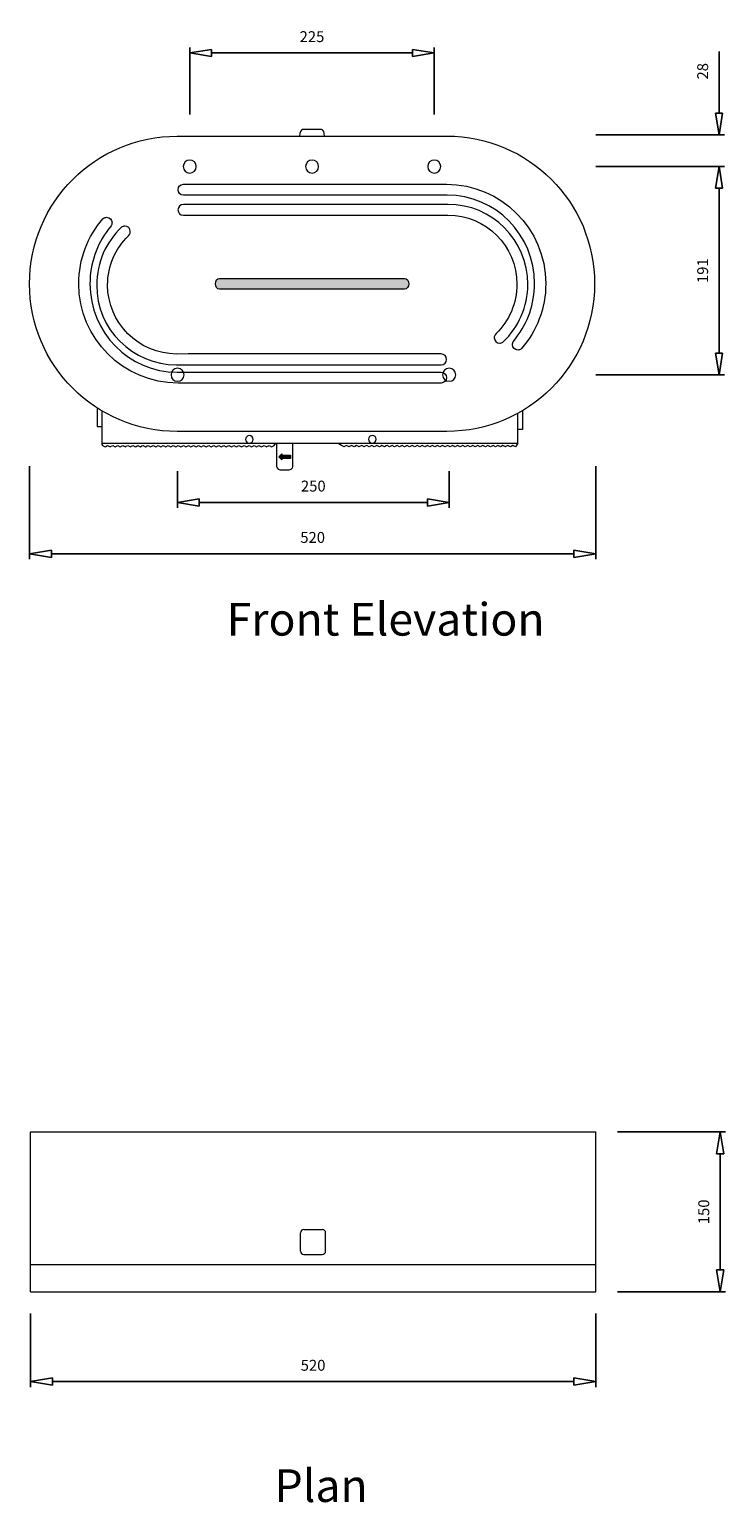
# Model space of a CAD drawing. Units: inches. Extents: x -548 to 3968, y 80 to 1842.
# Drawn here: x 1988 to 2628, y 488 to 1842 of the extents above; entities that cross this region are included whole.
import ezdxf

# ---------------------------------------------------------------- set-up
doc = ezdxf.new("R2010")
doc.units = ezdxf.units.IN
doc.header["$MEASUREMENT"] = 0
for name, color, linetype in [('Layer 1', 7, 'Continuous'), ('steel', 3, 'Continuous'), ('TEXT', 4, 'Continuous')]:
    doc.layers.add(name, color=color, linetype=linetype)
doc.dimstyles.new('SHOP5', dxfattribs={"dimscale": 10, "dimtxt": 1, "dimasz": 2, "dimexe": 0.5, "dimexo": 2, "dimgap": 1, "dimtad": 3, "dimdec": 0, "dimrnd": 1, "dimzin": 0, "dimdsep": 46, "dimtxsty": 'Standard', "dimblk1": 'CLOSED', "dimblk2": 'CLOSED', "dimsah": 1, "dimcen": 1, "dimdle": 1, "dimclrd": 256, "dimclre": 256, "dimclrt": 4, "dimadec": 0, "dimazin": 0, "dimtfac": 1, "dimtdec": 0, "dimtofl": 0, "dimtmove": 0, "dimatfit": 3, "dimldrblk": 'CLOSED', "dimfxl": 1, "dimtvp": 1.4, "dimtolj": 1, "dimtzin": 0, "dimarcsym": 0})

# ---------------------------------------------------------------- blocks, each defined once
blk = doc.blocks.new('block 3')
at = {"layer": 'steel'}
h = blk.add_hatch(color=256, dxfattribs=at)
h.dxf.hatch_style = 2
edge = h.paths.add_edge_path()
edge.add_spline(control_points=[(114.029, 75.406), (114.029, 75.209), (113.907, 75.048), (113.756, 75.048), (113.756, 75.048), (101.554, 75.048), (101.554, 75.048), (101.402, 75.048), (101.28, 75.209), (101.28, 75.406), (101.28, 75.406), (101.28, 75.406), (101.28, 75.406), (101.28, 75.604), (101.402, 75.765), (101.554, 75.765), (101.554, 75.765), (113.756, 75.765), (113.756, 75.765), (113.907, 75.765), (114.029, 75.604), (114.029, 75.406), (114.029, 75.406), (114.029, 75.406), (114.029, 75.406)], knot_values=[0, 0, 0, 0, 1, 1, 1, 2, 2, 2, 3, 3, 3, 4, 4, 4, 5, 5, 5, 6, 6, 6, 7, 7, 7, 8, 8, 8, 8], degree=3, periodic=0)
h = blk.add_hatch(color=256, dxfattribs=at)
h.dxf.hatch_style = 2
h.paths.add_polyline_path([(105.667, 63.799), (105.456, 63.979), (105.667, 64.19), (105.667, 64.102), (106.222, 64.102), (106.222, 63.887), (105.667, 63.887)])
at = {"layer": 'steel', "lineweight": 9}
for p, q in [((109.081, 81.258), (109.081, 81.258)), ((93.795, 67.033), (93.795, 64.888)), ((121.226, 64.888), (121.226, 66.858)), ((93.795, 64.888), (105.308, 64.888)), ((105.308, 64.888), (121.226, 64.888))]:
    blk.add_line(p, q, dxfattribs=at)
at = {"layer": 'steel', "lineweight": 5}
for p, q in [((93.472, 67.219), (93.472, 65.998)), ((121.527, 67.021), (121.527, 65.8)), ((93.472, 65.998), (93.773, 65.998)), ((121.527, 65.8), (121.226, 65.8)), ((93.795, 64.888), (93.795, 64.802)), ((93.795, 64.802), (93.837, 64.744)), ((93.837, 64.744), (94.003, 64.658)), ((94.003, 64.658), (94.043, 64.679)), ((94.043, 64.679), (94.168, 64.744)), ((94.168, 64.744), (94.334, 64.658)), ((94.334, 64.658), (94.365, 64.673)), ((94.365, 64.673), (94.502, 64.744)), ((94.502, 64.744), (94.668, 64.658)), ((94.668, 64.658), (94.706, 64.678)), ((94.706, 64.678), (94.833, 64.744)), ((94.833, 64.744), (94.999, 64.658)), ((94.999, 64.658), (95.033, 64.672)), ((95.033, 64.672), (95.17, 64.744)), ((95.17, 64.744), (95.337, 64.657)), ((95.337, 64.657), (95.386, 64.684)), ((95.386, 64.684), (95.502, 64.744)), ((95.502, 64.744), (95.668, 64.658)), ((95.668, 64.658), (95.697, 64.671)), ((95.697, 64.671), (95.836, 64.744)), ((95.836, 64.744), (96.002, 64.656)), ((96.002, 64.656), (96.04, 64.678)), ((96.04, 64.678), (96.167, 64.744)), ((96.167, 64.744), (96.333, 64.657)), ((96.333, 64.657), (96.427, 64.703)), ((96.427, 64.703), (96.506, 64.744)), ((96.506, 64.744), (96.672, 64.658)), ((96.672, 64.658), (96.784, 64.716)), ((96.784, 64.716), (96.838, 64.744)), ((96.838, 64.744), (97.004, 64.658)), ((97.004, 64.658), (97.171, 64.744)), ((97.171, 64.744), (97.337, 64.657)), ((97.337, 64.657), (97.502, 64.744)), ((97.502, 64.744), (97.669, 64.657)), ((97.669, 64.657), (97.834, 64.744)), ((97.834, 64.744), (98.001, 64.656)), ((98.001, 64.656), (98.165, 64.744)), ((98.165, 64.744), (98.331, 64.657)), ((98.331, 64.657), (98.499, 64.744)), ((98.499, 64.744), (98.665, 64.656)), ((98.665, 64.656), (98.83, 64.744)), ((98.83, 64.744), (98.996, 64.656)), ((98.996, 64.656), (99.168, 64.743)), ((99.168, 64.743), (99.334, 64.656)), ((99.334, 64.656), (99.499, 64.744)), ((99.499, 64.744), (99.665, 64.656)), ((99.665, 64.656), (99.832, 64.742)), ((99.832, 64.742), (99.999, 64.656)), ((99.999, 64.656), (100.164, 64.743)), ((100.164, 64.743), (100.33, 64.656)), ((100.33, 64.656), (100.503, 64.744)), ((100.503, 64.744), (100.67, 64.656)), ((100.67, 64.656), (100.834, 64.744)), ((100.834, 64.744), (101, 64.656)), ((101, 64.656), (101.168, 64.743)), ((101.168, 64.743), (101.335, 64.656)), ((101.335, 64.656), (101.499, 64.743)), ((101.499, 64.743), (101.665, 64.656)), ((101.665, 64.656), (101.832, 64.742)), ((101.832, 64.742), (101.998, 64.656)), ((101.998, 64.656), (102.163, 64.742)), ((102.163, 64.742), (102.329, 64.656)), ((102.329, 64.656), (102.497, 64.742)), ((102.497, 64.742), (102.663, 64.654)), ((102.663, 64.654), (102.828, 64.742)), ((102.828, 64.742), (102.994, 64.655)), ((102.994, 64.655), (103.166, 64.742)), ((103.166, 64.742), (103.333, 64.654)), ((103.333, 64.654), (103.497, 64.742)), ((103.497, 64.742), (103.663, 64.654)), ((103.663, 64.654), (103.831, 64.741)), ((103.831, 64.741), (103.997, 64.654)), ((103.997, 64.654), (104.153, 64.742)), ((104.153, 64.742), (104.32, 64.655)), ((104.32, 64.655), (104.359, 64.677)), ((104.359, 64.677), (104.485, 64.742)), ((104.485, 64.742), (104.651, 64.656)), ((104.651, 64.656), (104.681, 64.67)), ((104.681, 64.67), (104.818, 64.742)), ((104.818, 64.742), (104.984, 64.654)), ((104.984, 64.654), (105.022, 64.676)), ((105.022, 64.676), (105.149, 64.742)), ((105.149, 64.742), (105.257, 64.882)), ((109.491, 64.811), (109.415, 64.888)), ((109.599, 64.742), (109.491, 64.811)), ((109.764, 64.656), (109.599, 64.742)), ((109.804, 64.677), (109.764, 64.656)), ((109.929, 64.742), (109.804, 64.677)), ((110.095, 64.656), (109.929, 64.742)), ((110.125, 64.671), (110.095, 64.656)), ((110.263, 64.742), (110.125, 64.671)), ((110.429, 64.655), (110.263, 64.742)), ((110.467, 64.676), (110.429, 64.655)), ((110.595, 64.742), (110.467, 64.676)), ((110.761, 64.656), (110.595, 64.742)), ((110.793, 64.669), (110.761, 64.656)), ((110.932, 64.742), (110.793, 64.669)), ((111.098, 64.655), (110.932, 64.742)), ((111.147, 64.681), (111.098, 64.655)), ((111.264, 64.742), (111.147, 64.681)), ((111.429, 64.655), (111.264, 64.742)), ((111.458, 64.669), (111.429, 64.655)), ((111.597, 64.741), (111.458, 64.669)), ((111.762, 64.654), (111.597, 64.741)), ((111.801, 64.675), (111.762, 64.654)), ((111.928, 64.742), (111.801, 64.675)), ((112.093, 64.654), (111.928, 64.742)), ((112.188, 64.7), (112.093, 64.654)), ((112.268, 64.742), (112.188, 64.7)), ((112.433, 64.655), (112.268, 64.742)), ((112.545, 64.713), (112.433, 64.655)), ((112.599, 64.742), (112.545, 64.713)), ((112.765, 64.656), (112.599, 64.742)), ((112.932, 64.742), (112.765, 64.656)), ((113.098, 64.654), (112.932, 64.742)), ((113.262, 64.742), (113.098, 64.654)), ((113.429, 64.655), (113.262, 64.742)), ((113.595, 64.741), (113.429, 64.655)), ((113.761, 64.654), (113.595, 64.741)), ((113.926, 64.742), (113.761, 64.654)), ((114.092, 64.654), (113.926, 64.742)), ((114.26, 64.74), (114.092, 64.654)), ((114.427, 64.654), (114.26, 64.74)), ((114.59, 64.741), (114.427, 64.654)), ((114.757, 64.654), (114.59, 64.741)), ((114.929, 64.74), (114.757, 64.654)), ((115.096, 64.654), (114.929, 64.74)), ((115.26, 64.74), (115.096, 64.654)), ((115.426, 64.654), (115.26, 64.74)), ((115.593, 64.74), (115.426, 64.654)), ((115.76, 64.652), (115.593, 64.74)), ((115.925, 64.74), (115.76, 64.652)), ((116.091, 64.653), (115.925, 64.74)), ((116.264, 64.74), (116.091, 64.653)), ((116.431, 64.654), (116.264, 64.74)), ((116.595, 64.741), (116.431, 64.654)), ((116.761, 64.654), (116.595, 64.741)), ((116.929, 64.74), (116.761, 64.654)), ((117.096, 64.653), (116.929, 64.74)), ((117.26, 64.74), (117.096, 64.653)), ((117.427, 64.654), (117.26, 64.74)), ((117.593, 64.74), (117.427, 64.654)), ((117.759, 64.652), (117.593, 64.74)), ((117.924, 64.74), (117.759, 64.652)), ((118.09, 64.652), (117.924, 64.74)), ((118.258, 64.74), (118.09, 64.652)), ((118.425, 64.652), (118.258, 64.74)), ((118.589, 64.74), (118.425, 64.652)), ((118.755, 64.652), (118.589, 64.74)), ((118.928, 64.74), (118.755, 64.652)), ((119.093, 64.651), (118.928, 64.74)), ((119.258, 64.74), (119.093, 64.651)), ((119.424, 64.652), (119.258, 64.74)), ((119.592, 64.738), (119.424, 64.652)), ((119.758, 64.651), (119.592, 64.738)), ((119.915, 64.74), (119.758, 64.651)), ((120.081, 64.652), (119.915, 64.74)), ((120.12, 64.675), (120.081, 64.652)), ((120.246, 64.74), (120.12, 64.675)), ((120.412, 64.652), (120.246, 64.74)), ((120.442, 64.668), (120.412, 64.652)), ((120.579, 64.74), (120.442, 64.668)), ((120.745, 64.652), (120.579, 64.74)), ((120.783, 64.673), (120.745, 64.652)), ((120.91, 64.74), (120.783, 64.673)), ((121.076, 64.652), (120.91, 64.74)), ((121.226, 64.888), (121.076, 64.652))]:
    blk.add_line(p, q, dxfattribs=at)
at = {"layer": 'steel', "lineweight": 0}
for p, q in [((105.456, 63.979), (105.667, 64.19)), ((105.667, 64.19), (105.667, 64.102)), ((105.667, 63.799), (105.456, 63.979)), ((105.667, 64.102), (106.222, 64.102)), ((106.222, 63.887), (105.667, 63.887)), ((105.667, 63.887), (105.667, 63.799)), ((106.222, 64.102), (106.222, 63.887))]:
    blk.add_line(p, q, dxfattribs=at)
at = {"layer": 'steel', "lineweight": 5}
for points in [[(107.031, 85.582), (106.92, 85.582), (106.83, 85.389), (106.83, 85.151)], [(108.278, 85.582), (108.278, 85.582), (107.031, 85.582), (107.031, 85.582)], [(108.479, 85.151), (108.479, 85.389), (108.389, 85.582), (108.278, 85.582)], [(99.168, 81.975), (99.168, 81.975), (99.248, 81.974), (99.248, 81.974)], [(99.248, 81.974), (99.248, 81.974), (115.9, 81.974), (115.9, 81.974)], [(115.9, 81.974), (115.9, 81.974), (116.518, 81.974), (116.518, 81.974)], [(115.86, 81.258), (115.86, 81.258), (99.168, 81.258), (99.168, 81.258)], [(116.382, 81.258), (116.382, 81.258), (115.86, 81.258), (115.86, 81.258)], [(116.578, 81.258), (116.578, 81.258), (116.382, 81.258), (116.382, 81.258)], [(93.857, 79.696), (93.857, 79.696), (93.882, 79.718), (93.882, 79.718)], [(99.245, 80.642), (99.245, 80.642), (99.165, 80.643), (99.165, 80.643)], [(99.165, 79.927), (99.165, 79.927), (115.857, 79.927), (115.857, 79.927)], [(115.898, 80.642), (115.898, 80.642), (99.245, 80.642), (99.245, 80.642)], [(115.857, 79.927), (115.857, 79.927), (116.621, 79.931), (116.621, 79.931)], [(116.627, 80.646), (116.627, 80.646), (115.898, 80.642), (115.898, 80.642)], [(94.398, 79.235), (94.398, 79.235), (94.21, 78.987), (94.21, 78.987)], [(95.086, 79.142), (95.086, 79.142), (95.067, 79.123), (95.067, 79.123)], [(95.537, 78.575), (95.537, 78.575), (95.602, 78.658), (95.602, 78.658)], [(119.801, 72.129), (119.801, 72.129), (119.735, 72.045), (119.735, 72.045)], [(120.251, 71.562), (120.251, 71.562), (120.27, 71.581), (120.27, 71.581)], [(120.936, 71.595), (120.936, 71.595), (121.124, 71.842), (121.124, 71.842)], [(121.477, 71.134), (121.477, 71.134), (121.452, 71.112), (121.452, 71.112)], [(98.71, 70.057), (98.71, 70.057), (99.44, 70.06), (99.44, 70.06)], [(99.48, 70.777), (99.48, 70.777), (98.717, 70.772), (98.717, 70.772)], [(99.44, 70.06), (99.44, 70.06), (116.092, 70.06), (116.092, 70.06)], [(116.172, 70.777), (116.172, 70.777), (99.48, 70.777), (99.48, 70.777)], [(116.092, 70.06), (116.092, 70.06), (116.172, 70.06), (116.172, 70.06)], [(98.755, 69.571), (98.755, 69.571), (98.952, 69.571), (98.952, 69.571)], [(98.952, 69.571), (98.952, 69.571), (99.473, 69.571), (99.473, 69.571)], [(99.473, 69.571), (99.473, 69.571), (116.165, 69.571), (116.165, 69.571)], [(99.433, 68.856), (99.433, 68.856), (98.816, 68.856), (98.816, 68.856)], [(116.086, 68.856), (116.086, 68.856), (99.433, 68.856), (99.433, 68.856)], [(116.165, 68.855), (116.165, 68.855), (116.086, 68.856), (116.086, 68.856)], [(105.308, 64.888), (105.308, 64.888), (105.308, 63.39), (105.308, 63.39)], [(106.395, 63.39), (106.395, 63.39), (106.395, 64.888), (106.395, 64.888)], [(105.308, 63.39), (105.308, 63.39), (105.335, 63.141), (105.556, 63.141)], [(106.147, 63.141), (106.368, 63.141), (106.395, 63.39), (106.395, 63.39)], [(105.556, 63.141), (105.556, 63.141), (106.147, 63.141), (106.147, 63.141)]]:
    blk.add_open_spline(points, degree=3, dxfattribs=at)
at = {"layer": 'steel', "lineweight": 9}
for points, knots in [([(98.755, 65.664), (93.375, 65.664), (89.013, 70.026), (89.013, 75.405), (89.013, 80.786), (93.375, 85.147), (98.755, 85.147)], [0, 0, 0, 0, 1, 1, 1, 2, 2, 2, 2]), ([(116.554, 85.149), (121.934, 85.149), (126.295, 80.788), (126.295, 75.408), (126.295, 70.027), (121.934, 65.666), (116.554, 65.666)], [3, 3, 3, 3, 4, 4, 4, 5, 5, 5, 5])]:
    blk.add_open_spline(points, degree=3, knots=knots, dxfattribs=at)
for points in [[(98.755, 85.147), (98.755, 85.147), (116.554, 85.149), (116.554, 85.149)], [(116.554, 65.666), (116.554, 65.666), (98.755, 65.664), (98.755, 65.664)]]:
    blk.add_open_spline(points, degree=3, dxfattribs=at)
at = {"layer": 'steel', "lineweight": 5}
for points, knots in [([(100.015, 83.141), (100.015, 82.904), (99.823, 82.711), (99.585, 82.711), (99.347, 82.711), (99.155, 82.904), (99.155, 83.141), (99.155, 83.379), (99.347, 83.571), (99.585, 83.571), (99.823, 83.571), (100.015, 83.379), (100.015, 83.141)], [0, 0, 0, 0, 1, 1, 1, 2, 2, 2, 3, 3, 3, 4, 4, 4, 4]), ([(108.084, 83.141), (108.084, 82.904), (107.892, 82.711), (107.654, 82.711), (107.417, 82.711), (107.225, 82.904), (107.225, 83.141), (107.225, 83.379), (107.417, 83.571), (107.654, 83.571), (107.892, 83.571), (108.084, 83.379), (108.084, 83.141)], [0, 0, 0, 0, 1, 1, 1, 2, 2, 2, 3, 3, 3, 4, 4, 4, 4]), ([(116.147, 83.141), (116.147, 82.904), (115.954, 82.711), (115.717, 82.711), (115.479, 82.711), (115.287, 82.904), (115.287, 83.141), (115.287, 83.379), (115.479, 83.571), (115.717, 83.571), (115.954, 83.571), (116.147, 83.379), (116.147, 83.141)], [0, 0, 0, 0, 1, 1, 1, 2, 2, 2, 3, 3, 3, 4, 4, 4, 4]), ([(99.168, 81.258), (98.97, 81.258), (98.81, 81.418), (98.81, 81.617), (98.81, 81.813), (98.97, 81.975), (99.168, 81.975)], [1, 1, 1, 1, 2, 2, 2, 3, 3, 3, 3]), ([(116.518, 81.974), (120.137, 81.974), (123.072, 79.04), (123.072, 75.42), (123.072, 73.781), (122.471, 72.283), (121.477, 71.134)], [6, 6, 6, 6, 7, 7, 7, 8, 8, 8, 8]), ([(121.124, 71.842), (121.882, 72.83), (122.333, 74.073), (122.333, 75.423), (122.333, 78.645), (119.757, 81.258), (116.578, 81.258)], [13, 13, 13, 13, 14, 14, 14, 15, 15, 15, 15]), ([(93.882, 79.718), (93.942, 79.765), (94.018, 79.793), (94.101, 79.793), (94.299, 79.793), (94.459, 79.633), (94.459, 79.435), (94.459, 79.361), (94.437, 79.292), (94.398, 79.235)], [9, 9, 9, 9, 10, 10, 10, 11, 11, 11, 12, 12, 12, 12]), ([(99.165, 80.643), (98.967, 80.643), (98.807, 80.482), (98.807, 80.285), (98.807, 80.087), (98.967, 79.927), (99.165, 79.927)], [9, 9, 9, 9, 10, 10, 10, 11, 11, 11, 11]), ([(116.621, 79.931), (119.134, 79.931), (121.171, 77.895), (121.171, 75.383), (121.171, 74.107), (120.646, 72.955), (119.801, 72.129)], [13, 13, 13, 13, 14, 14, 14, 15, 15, 15, 15]), ([(120.27, 71.581), (121.269, 72.539), (121.891, 73.886), (121.891, 75.381), (121.891, 78.289), (119.535, 80.646), (116.627, 80.646)], [4, 4, 4, 4, 5, 5, 5, 6, 6, 6, 6]), ([(98.816, 68.856), (95.195, 68.856), (92.261, 71.79), (92.261, 75.41), (92.261, 77.048), (92.863, 78.547), (93.857, 79.696)], [6, 6, 6, 6, 7, 7, 7, 8, 8, 8, 8]), ([(94.21, 78.987), (93.452, 77.999), (93, 76.757), (93, 75.407), (93, 72.184), (95.577, 69.571), (98.755, 69.571)], [13, 13, 13, 13, 14, 14, 14, 15, 15, 15, 15]), ([(95.067, 79.123), (94.068, 78.165), (93.446, 76.816), (93.446, 75.322), (93.446, 72.415), (95.803, 70.057), (98.71, 70.057)], [4, 4, 4, 4, 5, 5, 5, 6, 6, 6, 6]), ([(95.602, 78.658), (95.64, 78.715), (95.663, 78.784), (95.663, 78.858), (95.663, 79.056), (95.503, 79.216), (95.306, 79.216), (95.223, 79.216), (95.147, 79.189), (95.086, 79.142)], [0, 0, 0, 0, 1, 1, 1, 2, 2, 2, 3, 3, 3, 3]), ([(98.717, 70.772), (96.204, 70.772), (94.167, 72.809), (94.167, 75.321), (94.167, 76.595), (94.692, 77.748), (95.537, 78.575)], [13, 13, 13, 13, 14, 14, 14, 15, 15, 15, 15]), ([(119.735, 72.045), (119.697, 71.988), (119.674, 71.918), (119.674, 71.845), (119.674, 71.647), (119.835, 71.487), (120.032, 71.487), (120.115, 71.487), (120.191, 71.515), (120.251, 71.562)], [0, 0, 0, 0, 1, 1, 1, 2, 2, 2, 3, 3, 3, 3]), ([(121.452, 71.112), (121.391, 71.065), (121.315, 71.037), (121.232, 71.037), (121.035, 71.037), (120.874, 71.196), (120.874, 71.395), (120.874, 71.469), (120.897, 71.537), (120.936, 71.595)], [9, 9, 9, 9, 10, 10, 10, 11, 11, 11, 12, 12, 12, 12]), ([(116.172, 70.06), (116.37, 70.06), (116.531, 70.221), (116.531, 70.418), (116.531, 70.616), (116.37, 70.777), (116.172, 70.777)], [9, 9, 9, 9, 10, 10, 10, 11, 11, 11, 11]), ([(99.209, 69.4), (99.209, 69.163), (99.016, 68.97), (98.779, 68.97), (98.541, 68.97), (98.349, 69.163), (98.349, 69.4), (98.349, 69.638), (98.541, 69.831), (98.779, 69.831), (99.016, 69.831), (99.209, 69.638), (99.209, 69.4)], [0, 0, 0, 0, 1, 1, 1, 2, 2, 2, 3, 3, 3, 4, 4, 4, 4]), ([(116.165, 69.571), (116.363, 69.571), (116.523, 69.411), (116.523, 69.213), (116.523, 69.016), (116.363, 68.855), (116.165, 68.855)], [1, 1, 1, 1, 2, 2, 2, 3, 3, 3, 3]), ([(117.13, 69.4), (117.13, 69.163), (116.937, 68.97), (116.7, 68.97), (116.462, 68.97), (116.27, 69.163), (116.27, 69.4), (116.27, 69.638), (116.462, 69.831), (116.7, 69.831), (116.937, 69.831), (117.13, 69.638), (117.13, 69.4)], [0, 0, 0, 0, 1, 1, 1, 2, 2, 2, 3, 3, 3, 4, 4, 4, 4]), ([(103.768, 65.134), (103.768, 64.996), (103.656, 64.884), (103.518, 64.884), (103.379, 64.884), (103.267, 64.996), (103.267, 65.134), (103.267, 65.273), (103.379, 65.385), (103.518, 65.385), (103.656, 65.385), (103.768, 65.273), (103.768, 65.134)], [0, 0, 0, 0, 1, 1, 1, 2, 2, 2, 3, 3, 3, 4, 4, 4, 4]), ([(111.883, 65.15), (111.883, 65.011), (111.771, 64.899), (111.632, 64.899), (111.493, 64.899), (111.381, 65.011), (111.381, 65.15), (111.381, 65.288), (111.493, 65.4), (111.632, 65.4), (111.771, 65.4), (111.883, 65.288), (111.883, 65.15)], [0, 0, 0, 0, 1, 1, 1, 2, 2, 2, 3, 3, 3, 4, 4, 4, 4])]:
    blk.add_open_spline(points, degree=3, knots=knots, dxfattribs=at)
at = {"layer": 'steel', "lineweight": 0}
for points in [[(101.28, 75.406), (101.28, 75.604), (101.402, 75.765), (101.554, 75.765)], [(101.554, 75.048), (101.402, 75.048), (101.28, 75.209), (101.28, 75.406)], [(101.554, 75.765), (101.554, 75.765), (113.756, 75.765), (113.756, 75.765)], [(113.756, 75.048), (113.756, 75.048), (101.554, 75.048), (101.554, 75.048)], [(113.756, 75.765), (113.907, 75.765), (114.029, 75.604), (114.029, 75.406)], [(114.029, 75.406), (114.029, 75.209), (113.907, 75.048), (113.756, 75.048)]]:
    blk.add_open_spline(points, degree=3, dxfattribs=at)
blk = doc.blocks.new('_CLOSED')
at = {"color": 0, "linetype": 'ByBlock'}
for p, q in [((-1, 0.167), (0, 0)), ((-1, 0.167), (-1, -0.167)), ((0, 0), (-1, -0.167))]:
    blk.add_line(p, q, dxfattribs=at)
blk = doc.blocks.new('*D13')
at = {"lineweight": -2}
for p, q in [((263.8, 452.1), (263.8, 513.6)), ((283.8, 508.6), (468.4, 508.6)), ((488.4, 452.1), (488.4, 513.6))]:
    blk.add_line(p, q, dxfattribs=at)
at = {"layer": 'Defpoints', "color": 0}
for p in [(488.4, 508.6), (263.8, 432.1), (488.4, 432.1)]:
    blk.add_point(p, dxfattribs=at)
at = {"lineweight": -2, "xscale": 20, "yscale": 20, "zscale": 20, "rotation": 180}
blk.add_blockref('_CLOSED', (263.8, 508.6), dxfattribs=at)
at = {"lineweight": -2, "xscale": 20, "yscale": 20, "zscale": 20}
blk.add_blockref('_CLOSED', (488.4, 508.6), dxfattribs=at)
at = {"color": 4, "insert": (376.1, 523.6), "char_height": 10, "attachment_point": 5}
blk.add_mtext('\\A1;225', dxfattribs=at)
blk = doc.blocks.new('*D14')
at = {"lineweight": -2}
for p, q in [((750, 453.4), (750, 510.1)), ((636.9, 433.4), (755, 433.4)), ((636.9, 404.3), (755, 404.3)), ((750, 384.3), (750, 364.3))]:
    blk.add_line(p, q, dxfattribs=at)
at = {"layer": 'Defpoints', "color": 0}
for p in [(616.9, 433.4), (750, 433.4), (616.9, 404.3)]:
    blk.add_point(p, dxfattribs=at)
at = {"lineweight": -2, "xscale": 20, "yscale": 20, "zscale": 20}
for p, rotation in [((750, 433.4), 270), ((750, 404.3), 90)]:
    blk.add_blockref('_CLOSED', p, dxfattribs=dict(at, rotation=rotation))
at = {"color": 4, "insert": (735, 491.8), "char_height": 10, "attachment_point": 5, "rotation": 90}
blk.add_mtext('\\A1;28', dxfattribs=at)
blk = doc.blocks.new('*D15')
at = {"lineweight": -2}
for p, q in [((636.9, 404.3), (755, 404.3)), ((750, 384.3), (750, 232.9)), ((636.9, 212.9), (755, 212.9))]:
    blk.add_line(p, q, dxfattribs=at)
at = {"layer": 'Defpoints', "color": 0}
for p in [(616.9, 404.3), (616.9, 212.9), (750, 212.9)]:
    blk.add_point(p, dxfattribs=at)
at = {"lineweight": -2, "xscale": 20, "yscale": 20, "zscale": 20}
for p, rotation in [((750, 404.3), 90), ((750, 212.9), 270)]:
    blk.add_blockref('_CLOSED', p, dxfattribs=dict(at, rotation=rotation))
at = {"color": 4, "insert": (735, 308.6), "char_height": 10, "attachment_point": 5, "rotation": 90}
blk.add_mtext('\\A1;191', dxfattribs=at)
blk = doc.blocks.new('*D16')
at = {"lineweight": -2}
for p, q in [((252.6, 124.4), (252.6, 90.7)), ((502.1, 124.3), (502.1, 90.7)), ((272.6, 95.7), (482.1, 95.7))]:
    blk.add_line(p, q, dxfattribs=at)
at = {"layer": 'Defpoints', "color": 0}
for p in [(252.6, 144.4), (502.1, 144.3), (502.1, 95.7)]:
    blk.add_point(p, dxfattribs=at)
at = {"lineweight": -2, "xscale": 20, "yscale": 20, "zscale": 20, "rotation": 180}
blk.add_blockref('_CLOSED', (252.6, 95.7), dxfattribs=at)
at = {"lineweight": -2, "xscale": 20, "yscale": 20, "zscale": 20}
blk.add_blockref('_CLOSED', (502.1, 95.7), dxfattribs=at)
at = {"color": 4, "insert": (377.3, 110.7), "char_height": 10, "attachment_point": 5}
blk.add_mtext('\\A1;250', dxfattribs=at)
blk = doc.blocks.new('*D17')
at = {"lineweight": -2}
for p, q in [((116.7, 128.9), (116.7, 43.5)), ((636.7, 128.9), (636.7, 43.5)), ((136.7, 48.5), (616.7, 48.5))]:
    blk.add_line(p, q, dxfattribs=at)
at = {"layer": 'Defpoints', "color": 0}
for p in [(116.7, 148.9), (636.7, 148.9), (636.7, 48.5)]:
    blk.add_point(p, dxfattribs=at)
at = {"lineweight": -2, "xscale": 20, "yscale": 20, "zscale": 20, "rotation": 180}
blk.add_blockref('_CLOSED', (116.7, 48.5), dxfattribs=at)
at = {"lineweight": -2, "xscale": 20, "yscale": 20, "zscale": 20}
blk.add_blockref('_CLOSED', (636.7, 48.5), dxfattribs=at)
at = {"color": 4, "insert": (376.7, 63.5), "char_height": 10, "attachment_point": 5}
blk.add_mtext('\\A1;520', dxfattribs=at)
blk = doc.blocks.new('*D11')
at = {"lineweight": -2}
for p, q in [((655.7, 828.8), (755, 828.8)), ((750, 808.8), (750, 702)), ((655.7, 682), (755, 682))]:
    blk.add_line(p, q, dxfattribs=at)
at = {"layer": 'Defpoints', "color": 0}
for p in [(635.7, 828.8), (635.7, 682), (750, 682)]:
    blk.add_point(p, dxfattribs=at)
at = {"lineweight": -2, "xscale": 20, "yscale": 20, "zscale": 20}
for p, rotation in [((750, 828.8), 90), ((750, 682), 270)]:
    blk.add_blockref('_CLOSED', p, dxfattribs=dict(at, rotation=rotation))
at = {"color": 4, "insert": (735, 755.4), "char_height": 10, "attachment_point": 5, "rotation": 90}
blk.add_mtext('\\A1;150', dxfattribs=at)
blk = doc.blocks.new('*D12')
at = {"lineweight": -2}
for p, q in [((116.6, 662), (116.6, 594.4)), ((635.7, 662), (635.7, 594.4)), ((136.6, 599.4), (615.7, 599.4))]:
    blk.add_line(p, q, dxfattribs=at)
at = {"layer": 'Defpoints', "color": 0}
for p in [(116.6, 682), (635.7, 682), (635.7, 599.4)]:
    blk.add_point(p, dxfattribs=at)
at = {"lineweight": -2, "xscale": 20, "yscale": 20, "zscale": 20, "rotation": 180}
blk.add_blockref('_CLOSED', (116.6, 599.4), dxfattribs=at)
at = {"lineweight": -2, "xscale": 20, "yscale": 20, "zscale": 20}
blk.add_blockref('_CLOSED', (635.7, 599.4), dxfattribs=at)
at = {"color": 4, "insert": (376.1, 614.4), "char_height": 10, "attachment_point": 5}
blk.add_mtext('\\A1;520', dxfattribs=at)
blk = doc.blocks.new('1')
at = {"layer": 'Layer 1', "xscale": 13.92388707530234, "yscale": 13.92388707530234, "zscale": 13.92388707530234}
blk.add_blockref('block 3', (-1122.8, -753.4), dxfattribs=at)
for base, p1, p2, picture, middle in [((488.4, 508.6), (263.8, 432.1), (488.4, 432.1), '*D13', (376.1, 523.6)), ((636.7, 48.5), (116.7, 148.9), (636.7, 148.9), '*D17', (376.7, 63.5)), ((502.091, 95.6659), (252.5602, 144.4074), (502.091, 144.297), '*D16', (377.3256, 110.6659))]:
    dim = blk.add_linear_dim(base=base, p1=p1, p2=p2, dimstyle='SHOP5')
    dim.commit()
    dim.dimension.update_dxf_attribs({"geometry": picture, "text_midpoint": middle})
dim = blk.add_linear_dim(base=(750, 433.4), p1=(616.9, 404.3), p2=(616.9, 433.4), angle=90, text='28', dimstyle='SHOP5')
dim.commit()
dim.dimension.update_dxf_attribs({"geometry": '*D14', "text_midpoint": (735, 491.8)})
dim = blk.add_linear_dim(base=(750, 212.9), p1=(616.9, 404.3), p2=(616.9, 212.9), angle=90, dimstyle='SHOP5')
dim.commit()
dim.dimension.update_dxf_attribs({"geometry": '*D15', "text_midpoint": (735, 308.6)})
blk = doc.blocks.new('2')
at = {"layer": 'steel', "lineweight": 18}
for p, q in [((116.6, 682), (116.6, 828.8)), ((116.6, 828.8), (635.7, 828.8)), ((635.7, 682), (635.7, 828.8)), ((364.7, 719.2), (364.7, 736.1)), ((367.7, 739.1), (384.6, 739.1)), ((387.6, 719.2), (387.6, 736.1)), ((116.6, 707), (635.7, 707)), ((367.7, 716.2), (384.6, 716.2)), ((116.6, 682), (635.7, 682))]:
    blk.add_line(p, q, dxfattribs=at)
for centre, start, end in [((367.7, 736.1), 90, 180), ((384.6, 736.1), 0, 90), ((367.7, 719.2), 180, 270), ((384.6, 719.2), 270, 0)]:
    blk.add_arc(centre, 3, start, end, dxfattribs=at)
dim = blk.add_linear_dim(base=(750, 682), p1=(635.7, 828.8), p2=(635.7, 682), angle=90, text='150', dimstyle='SHOP5')
dim.commit()
dim.dimension.update_dxf_attribs({"geometry": '*D11', "text_midpoint": (735, 755.4)})
dim = blk.add_linear_dim(base=(635.7, 599.4), p1=(116.6, 682), p2=(635.7, 682), text='520', dimstyle='SHOP5')
dim.commit()
dim.dimension.update_dxf_attribs({"geometry": '*D12', "text_midpoint": (376.1, 614.4)})

msp = doc.modelspace()

# ---------------------------------------------------------------- block references
for name, p in [('1', (1871.6, 1311.5)), ('2', (1872.6, 0))]:
    msp.add_blockref(name, p)

# ---------------------------------------------------------------- texts
at = {"layer": 'TEXT', "char_height": 30, "attachment_point": 1}
for s, insert in [('{\\fArial|b0|i0|c0|p34;Front Elevation}', (2169.3, 1314.8)), ('{\\fArial|b0|i0|c0|p34;Plan}', (2213.3, 518.8))]:
    msp.add_mtext_dynamic_manual_height_columns(s, width=397.531, gutter_width=1, heights=[0], dxfattribs=dict(at, insert=insert))

doc.saveas('drawing.dxf')
